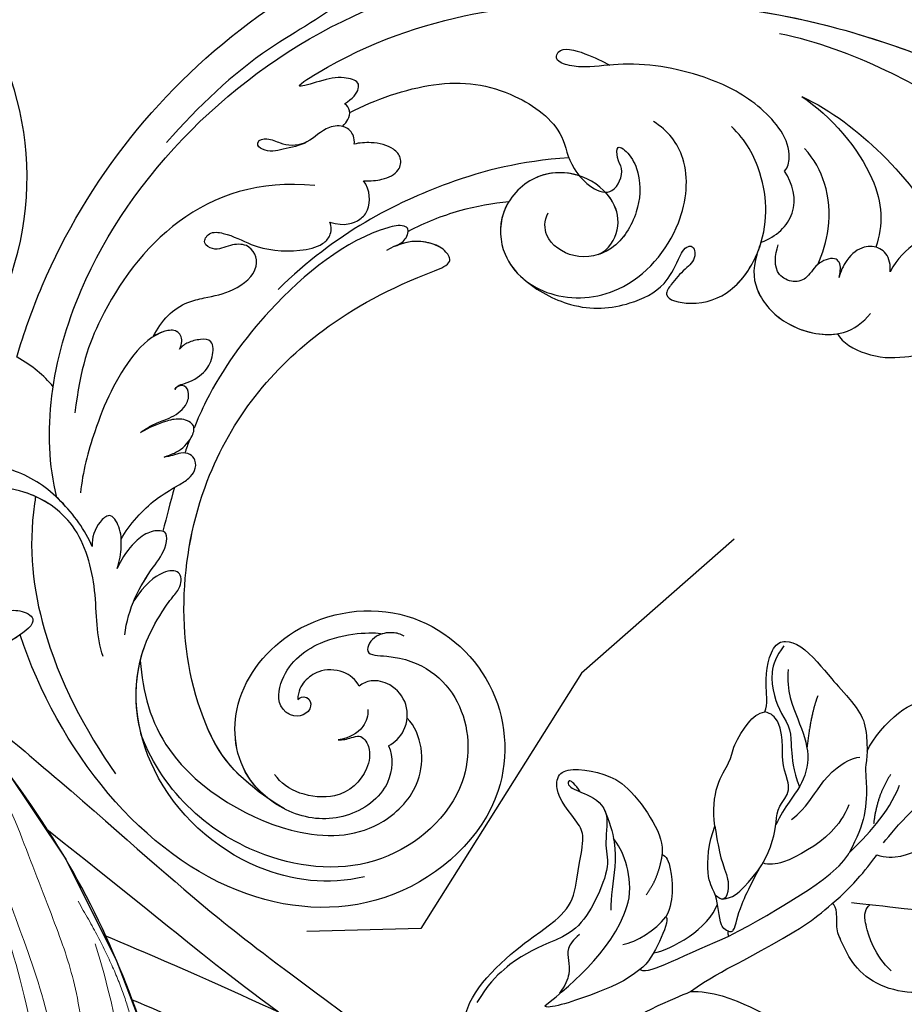
# Model space of a CAD drawing. Units: millimetres. Extents: x 1478 to 6518, y 3045 to 4233.
# Drawn here: x 4104 to 4200, y 3788 to 3895 of the extents above; entities that cross this region are included whole.
import ezdxf
from ezdxf.xclip import XClip

# ---------------------------------------------------------------- set-up
doc = ezdxf.new("R2010")
doc.units = ezdxf.units.MM
doc.header["$XCLIPFRAME"] = 2
doc.layers.add('H-08.木作(細線)', color=8, linetype='Continuous')

# ---------------------------------------------------------------- blocks, each defined once
blk = doc.blocks.new('SE-21078')
at = {"layer": 'H-08.木作(細線)'}
blk.add_arc((-72.73, 30.2), 33.52, 40.0455, 235.0354, dxfattribs=at)
blk = doc.blocks.new('SE-21042L-1.5-d')
at = {"layer": 'H-08.木作(細線)'}
for points, knots in [([(11894.22, 1957.56), (11895.2, 1955.16), (11895.12, 1949.88), (11889.88, 1943.86), (11879.51, 1938.56), (11873.43, 1932.8), (11869.81, 1928.79)], [0, 0, 0, 0, 0.01006218, 0.02326284, 0.03970599, 0.0631021, 0.0631021, 0.0631021, 0.0631021]), ([(11853.29, 1905.46), (11854.07, 1908.11), (11859.39, 1922.6), (11871.19, 1937.34), (11886.3, 1946.68), (11887.98, 1952.46), (11885.13, 1956.03), (11881.69, 1955.38), (11880.72, 1953.91)], [0.2795916, 0.2795916, 0.2795916, 0.2795916, 0.2927878, 0.3531845, 0.3676417, 0.3734653, 0.3786764, 0.3852553, 0.3852553, 0.3852553, 0.3852553]), ([(11853.29, 1905.46), (11854.07, 1908.11), (11859.39, 1922.6), (11871.19, 1937.34), (11886.3, 1946.68), (11887.98, 1952.46), (11885.13, 1956.03), (11881.69, 1955.38), (11880.72, 1953.91)], [0.2795916, 0.2795916, 0.2795916, 0.2795916, 0.2927878, 0.3531845, 0.3676417, 0.3734653, 0.3786764, 0.3852553, 0.3852553, 0.3852553, 0.3852553]), ([(11853.29, 1905.46), (11854.07, 1908.11), (11859.39, 1922.6), (11871.19, 1937.34), (11886.3, 1946.68), (11887.65, 1951.33), (11887.29, 1952.62), (11887.28, 1952.67)], [0.27959161, 0.27959161, 0.27959161, 0.27959161, 0.29278777, 0.3531845, 0.3676417, 0.37346534, 0.37369044, 0.37369044, 0.37369044, 0.37369044]), ([(11857.53, 1890.08), (11855.86, 1897.09), (11859.09, 1918.68), (11884.84, 1943.97), (11911.85, 1948.63), (11924.63, 1948.84), (11926.74, 1947.94), (11927.03, 1947.17), (11926.66, 1946.52), (11926.34, 1946.42)], [0, 0, 0, 0, 0.0384109, 0.1027013, 0.1456505, 0.1599473, 0.1630863, 0.1642761, 0.1651786, 0.1651786, 0.1651786, 0.1651786]), ([(11857.53, 1890.08), (11855.86, 1897.09), (11859.09, 1918.68), (11884.84, 1943.97), (11911.85, 1948.63), (11924.63, 1948.84), (11926.74, 1947.94), (11927.03, 1947.17), (11926.66, 1946.52), (11926.34, 1946.42)], [0, 0, 0, 0, 0.0384109, 0.1027013, 0.1456505, 0.1599473, 0.1630863, 0.1642761, 0.1651786, 0.1651786, 0.1651786, 0.1651786]), ([(11889.29, 1932.88), (11890.22, 1933.41), (11890.88, 1934.23), (11890.88, 1935.4), (11888.86, 1935.92), (11887.11, 1935.53), (11883.27, 1934.36), (11896.59, 1942.82), (11926.19, 1945.35), (11946.18, 1940.75), (11965.98, 1931.81), (11975.89, 1925.52), (11984.04, 1925.93), (11987.83, 1928.37), (11991.38, 1928.66), (11994.14, 1926.86), (11992.48, 1924.23), (11990.92, 1923.47)], [0, 0, 0, 0, 0.0034235, 0.0048291, 0.0077953, 0.0123532, 0.0157328, 0.0203758, 0.0661403, 0.1301782, 0.1505479, 0.1683352, 0.1809263, 0.1863096, 0.1931276, 0.1966787, 0.2026934, 0.2026934, 0.2026934, 0.2026934]), ([(11889.29, 1932.88), (11890.22, 1933.41), (11890.88, 1934.23), (11890.88, 1935.4), (11888.86, 1935.92), (11887.11, 1935.53), (11883.27, 1934.36), (11896.59, 1942.82), (11926.19, 1945.35), (11946.18, 1940.75), (11965.98, 1931.81), (11975.89, 1925.52), (11984.04, 1925.93), (11987.83, 1928.37), (11991.38, 1928.66), (11994.14, 1926.86), (11992.48, 1924.23), (11990.92, 1923.47)], [0, 0, 0, 0, 0.0034235, 0.0048291, 0.0077953, 0.0123532, 0.0157328, 0.0203758, 0.0661403, 0.1301782, 0.1505479, 0.1683352, 0.1809263, 0.1863096, 0.1931276, 0.1966787, 0.2026934, 0.2026934, 0.2026934, 0.2026934]), ([(11930.08, 1943.25), (11938.79, 1942.29), (11949.6, 1939.2), (11965.98, 1931.81), (11975.89, 1925.52), (11984.04, 1925.93), (11987.83, 1928.37), (11991.38, 1928.66), (11994.14, 1926.86), (11992.48, 1924.23), (11990.92, 1923.47)], [0.0838084, 0.0838084, 0.0838084, 0.0838084, 0.1301782, 0.1505479, 0.1683352, 0.1809263, 0.1863096, 0.1931276, 0.1966787, 0.2026934, 0.2026934, 0.2026934, 0.2026934]), ([(11936.89, 1940.2), (11940.94, 1939.32), (11947.92, 1936.66), (11959.35, 1930.07), (11965.41, 1921.61), (11973.47, 1919.3), (11975.63, 1920.25), (11975.96, 1920.7)], [0, 0, 0, 0, 0.01955622, 0.03564306, 0.06170847, 0.06840755, 0.07169022, 0.07169022, 0.07169022, 0.07169022]), ([(11936.89, 1940.2), (11940.94, 1939.32), (11947.92, 1936.66), (11959.35, 1930.07), (11965.41, 1921.61), (11973.47, 1919.3), (11975.63, 1920.25), (11975.96, 1920.7)], [0, 0, 0, 0, 0.01955622, 0.03564306, 0.06170847, 0.06840755, 0.07169022, 0.07169022, 0.07169022, 0.07169022]), ([(11937.34, 1925.13), (11937.7, 1925.56), (11938.35, 1928.15), (11934.8, 1932.57), (11928.6, 1935.91), (11921.23, 1937.35), (11916.35, 1936.62), (11913.82, 1936.78), (11912.28, 1937.45), (11912.9, 1939.04), (11915.8, 1938.19), (11917.56, 1937.28), (11918.32, 1936.87)], [0, 0, 0, 0, 0.00243848, 0.01227648, 0.02263225, 0.03745397, 0.04441318, 0.04766587, 0.05034536, 0.05164675, 0.05656097, 0.06144246, 0.06144246, 0.06144246, 0.06144246]), ([(11937.34, 1925.13), (11937.7, 1925.56), (11938.35, 1928.15), (11934.8, 1932.57), (11928.6, 1935.91), (11921.23, 1937.35), (11916.35, 1936.62), (11913.82, 1936.78), (11912.28, 1937.45), (11912.9, 1939.04), (11915.8, 1938.19), (11917.56, 1937.28), (11918.32, 1936.87)], [0, 0, 0, 0, 0.00243848, 0.01227648, 0.02263225, 0.03745397, 0.04441318, 0.04766587, 0.05034536, 0.05164675, 0.05656097, 0.06144246, 0.06144246, 0.06144246, 0.06144246]), ([(11889.87, 1931.9), (11892.62, 1933.31), (11899.57, 1935.68), (11907.2, 1934.6), (11913.27, 1930.16), (11913.74, 1925.33), (11918.31, 1921.51), (11919.89, 1925.3), (11919.03, 1926.52), (11918.94, 1928.42), (11920.69, 1926.9), (11921.71, 1924.19), (11921.39, 1920.53), (11918.84, 1916.47), (11914.44, 1915.4), (11910.98, 1917.76), (11911.02, 1919.88), (11911.48, 1920.79)], [0, 0, 0, 0, 0.01406613, 0.02884642, 0.03979089, 0.04590122, 0.05359002, 0.05802986, 0.06013798, 0.06192081, 0.0641697, 0.06706938, 0.07372083, 0.0813247, 0.08805771, 0.09373247, 0.09736894, 0.09736894, 0.09736894, 0.09736894]), ([(11889.87, 1931.9), (11892.62, 1933.31), (11899.57, 1935.68), (11907.2, 1934.6), (11913.27, 1930.16), (11913.74, 1925.33), (11918.31, 1921.51), (11919.89, 1925.3), (11919.03, 1926.52), (11918.94, 1928.42), (11920.69, 1926.9), (11921.71, 1924.19), (11921.39, 1920.53), (11919.35, 1917.28), (11917.4, 1916.32), (11916.89, 1916.16)], [0, 0, 0, 0, 0.01406613, 0.02884642, 0.03979089, 0.04590122, 0.05359002, 0.05802986, 0.06013798, 0.06192081, 0.0641697, 0.06706938, 0.07372083, 0.0813247, 0.08389097, 0.08389097, 0.08389097, 0.08389097]), ([(11889.08, 1930.4), (11889.35, 1930.66), (11889.71, 1931.15), (11890.02, 1932.06), (11889.6, 1932.73), (11889.29, 1932.88)], [0.036524562, 0.036524562, 0.036524562, 0.036524562, 0.03799526, 0.039615461, 0.04111542, 0.04111542, 0.04111542, 0.04111542]), ([(11889.08, 1930.4), (11889.35, 1930.66), (11889.71, 1931.15), (11890.02, 1932.06), (11889.6, 1932.73), (11889.29, 1932.88)], [0.036524562, 0.036524562, 0.036524562, 0.036524562, 0.03799526, 0.039615461, 0.04111542, 0.04111542, 0.04111542, 0.04111542]), ([(11939.27, 1933.27), (11942.47, 1931.16), (11947.97, 1924.42), (11948.08, 1919.16), (11947.24, 1916.73)], [0, 0, 0, 0, 0.01701328, 0.0312757, 0.0312757, 0.0312757, 0.0312757]), ([(11939.27, 1933.27), (11942.49, 1931.76), (11948.96, 1926.59), (11953.11, 1920.95), (11954.66, 1917.7)], [0, 0, 0, 0, 0.01573359, 0.03442749, 0.03442749, 0.03442749, 0.03442749]), ([(11890.34, 1928.45), (11890.37, 1928.77), (11890.29, 1929.56), (11889.34, 1930.57), (11887.15, 1930.42), (11885.28, 1928.44), (11882.68, 1928.01), (11880.76, 1927.54), (11879.72, 1928.34), (11879.92, 1929.07), (11881.1, 1929.22), (11882.47, 1928.42), (11883.96, 1928.27), (11885.06, 1928.68)], [0, 0, 0, 0, 0.0014112, 0.00372955, 0.00641916, 0.01087456, 0.01523331, 0.01897172, 0.02039688, 0.02043569, 0.02211974, 0.02464169, 0.02889128, 0.02889128, 0.02889128, 0.02889128]), ([(11890.34, 1928.45), (11890.37, 1928.77), (11890.29, 1929.56), (11889.34, 1930.57), (11887.15, 1930.42), (11885.28, 1928.44), (11882.68, 1928.01), (11880.76, 1927.54), (11879.72, 1928.34), (11879.92, 1929.07), (11881.1, 1929.22), (11882.47, 1928.42), (11883.96, 1928.27), (11885.06, 1928.68)], [0, 0, 0, 0, 0.0014112, 0.00372955, 0.00641916, 0.01087456, 0.01523331, 0.01897172, 0.02039688, 0.02043569, 0.02211974, 0.02464169, 0.02889128, 0.02889128, 0.02889128, 0.02889128]), ([(11916.89, 1916.16), (11918.08, 1916.7), (11919.43, 1918.94), (11918.76, 1922.38), (11915.14, 1925.33), (11909.83, 1925.31), (11905.96, 1921.16), (11906.29, 1915.25), (11911.47, 1911.01), (11920.23, 1911.56), (11926.36, 1918.79), (11927.05, 1926.46), (11924.62, 1929.71), (11923.04, 1930.66)], [0, 0, 0, 0, 0.00503896, 0.01029087, 0.01726821, 0.02548429, 0.03360405, 0.04077196, 0.05141204, 0.06271515, 0.07721315, 0.08870713, 0.09781375, 0.09781375, 0.09781375, 0.09781375]), ([(11908.73, 1913.56), (11910.12, 1912.29), (11914.51, 1909.93), (11919.77, 1910.36), (11924, 1912.32), (11925.41, 1915.01), (11926.25, 1916.87), (11927.33, 1917.12), (11927.75, 1915.64), (11926.17, 1914.38), (11925.01, 1913.11), (11923.75, 1911.28), (11927.64, 1910.32), (11931.88, 1911.97), (11935.53, 1917.58), (11935.45, 1924.19), (11933.14, 1928.54), (11931.57, 1930.06)], [0, 0, 0, 0, 0.00782337, 0.0180267, 0.02511687, 0.02973991, 0.0322765, 0.03246231, 0.03459125, 0.03730093, 0.04089823, 0.04312533, 0.04766613, 0.05424389, 0.0621815, 0.07672893, 0.08643562, 0.08643562, 0.08643562, 0.08643562]), ([(11891.33, 1924.45), (11892.11, 1924.39), (11893.56, 1924.54), (11895.22, 1925.25), (11895.55, 1926.9), (11894.49, 1928.21), (11892.34, 1928.7), (11890.9, 1928.59), (11890.34, 1928.45)], [0, 0, 0, 0, 0.00273851, 0.00639322, 0.00882482, 0.01094103, 0.0147086, 0.01755974, 0.01755974, 0.01755974, 0.01755974]), ([(11891.33, 1924.45), (11892.11, 1924.39), (11893.56, 1924.54), (11895.22, 1925.25), (11895.55, 1926.9), (11894.49, 1928.21), (11892.34, 1928.7), (11890.9, 1928.59), (11890.34, 1928.45)], [0, 0, 0, 0, 0.00273851, 0.00639322, 0.00882482, 0.01094103, 0.0147086, 0.01755974, 0.01755974, 0.01755974, 0.01755974]), ([(11940.88, 1914.89), (11941.43, 1916.06), (11942.41, 1919.35), (11942.05, 1923.6), (11940.58, 1926.42), (11939.54, 1927.58)], [0, 0, 0, 0, 0.00607612, 0.01428365, 0.02138773, 0.02138773, 0.02138773, 0.02138773]), ([(11913.77, 1926.79), (11908.38, 1926.41), (11899.44, 1924.31), (11888.27, 1918.79), (11881.88, 1912.62)], [0, 0, 0, 0, 0.02472373, 0.05939716, 0.05939716, 0.05939716, 0.05939716]), ([(11885.99, 1923.96), (11873.82, 1925.33), (11863.76, 1914.37), (11860.21, 1904.22), (11859.57, 1899.3)], [0, 0, 0, 0, 0.05037487, 0.06797574, 0.06797574, 0.06797574, 0.06797574]), ([(11914.91, 1924.79), (11913.34, 1925.32), (11909.75, 1925.23), (11905.96, 1921.16), (11906.22, 1916.44), (11907.85, 1914.3), (11908.73, 1913.56)], [0.01773696, 0.01773696, 0.01773696, 0.01773696, 0.02548429, 0.03360405, 0.04077196, 0.04619778, 0.04619778, 0.04619778, 0.04619778]), ([(11934.72, 1917.4), (11936.38, 1917.94), (11939.03, 1920.49), (11938.23, 1923.76), (11937.34, 1925.13)], [0, 0, 0, 0, 0.00687115, 0.01450586, 0.01450586, 0.01450586, 0.01450586]), ([(11934.72, 1917.4), (11936.38, 1917.94), (11939.03, 1920.49), (11938.23, 1923.76), (11937.34, 1925.13)], [0, 0, 0, 0, 0.00687115, 0.01450586, 0.01450586, 0.01450586, 0.01450586]), ([(11887.6, 1919.94), (11889.24, 1919.43), (11890.78, 1919.99), (11892.11, 1921.42), (11892.05, 1923.41), (11891.33, 1924.45)], [0, 0, 0, 0, 0.00493028, 0.00786935, 0.01344145, 0.01344145, 0.01344145, 0.01344145]), ([(11887.6, 1919.94), (11889.24, 1919.43), (11890.78, 1919.99), (11892.11, 1921.42), (11892.05, 1923.41), (11891.33, 1924.45)], [0, 0, 0, 0, 0.00493028, 0.00786935, 0.01344145, 0.01344145, 0.01344145, 0.01344145]), ([(11916.89, 1916.16), (11918.08, 1916.7), (11919.43, 1918.94), (11918.95, 1921.42), (11918.04, 1922.65), (11917.73, 1922.98)], [0, 0, 0, 0, 0.00503896, 0.01029087, 0.01245066, 0.01245066, 0.01245066, 0.01245066]), ([(11907.17, 1922.02), (11905.48, 1921.86), (11901.6, 1921.21), (11897.97, 1919.81), (11896.15, 1918.85)], [0, 0, 0, 0, 0.00895554, 0.01850221, 0.01850221, 0.01850221, 0.01850221]), ([(11907.17, 1922.02), (11905.48, 1921.86), (11901.6, 1921.21), (11897.97, 1919.81), (11896.15, 1918.85)], [0, 0, 0, 0, 0.00895554, 0.01850221, 0.01850221, 0.01850221, 0.01850221]), ([(11907.17, 1922.02), (11905.48, 1921.86), (11901.6, 1921.21), (11897.97, 1919.81), (11896.15, 1918.85)], [0, 0, 0, 0, 0.00895554, 0.01850221, 0.01850221, 0.01850221, 0.01850221]), ([(11907.17, 1922.02), (11906.92, 1921.62), (11906.04, 1919.79), (11906.22, 1916.44), (11907.85, 1914.3), (11908.73, 1913.56)], [0.03146726, 0.03146726, 0.03146726, 0.03146726, 0.03360405, 0.04077196, 0.04619778, 0.04619778, 0.04619778, 0.04619778]), ([(11868.2, 1907.58), (11869.13, 1909.33), (11870.71, 1911.07), (11874.31, 1911.89), (11876.98, 1912.32), (11880.23, 1914.85), (11879.01, 1917.71), (11876.55, 1917.6), (11875.13, 1916.79), (11873.57, 1917.76), (11874.43, 1919.08), (11876.65, 1918.77), (11879.56, 1917.07), (11883.31, 1916.59), (11886.56, 1917.26), (11887.73, 1918.43), (11887.82, 1919.45), (11887.6, 1919.94)], [0, 0, 0, 0, 0.00870761, 0.01155069, 0.01671589, 0.02209015, 0.02648784, 0.02919205, 0.03231162, 0.03398217, 0.03578904, 0.03807917, 0.04316195, 0.05161819, 0.0556778, 0.05768768, 0.0600202, 0.0600202, 0.0600202, 0.0600202]), ([(11868.2, 1907.58), (11869.13, 1909.33), (11870.71, 1911.07), (11874.31, 1911.89), (11876.98, 1912.32), (11880.23, 1914.85), (11879.01, 1917.71), (11876.55, 1917.6), (11875.13, 1916.79), (11873.57, 1917.76), (11874.43, 1919.08), (11876.65, 1918.77), (11879.56, 1917.07), (11883.31, 1916.59), (11886.56, 1917.26), (11887.73, 1918.43), (11887.82, 1919.45), (11887.6, 1919.94)], [0, 0, 0, 0, 0.00870761, 0.01155069, 0.01671589, 0.02209015, 0.02648784, 0.02919205, 0.03231162, 0.03398217, 0.03578904, 0.03807917, 0.04316195, 0.05161819, 0.0556778, 0.05768768, 0.0600202, 0.0600202, 0.0600202, 0.0600202]), ([(11894.68, 1917.25), (11895.29, 1917.49), (11896.11, 1918.16), (11896.27, 1919.23), (11895.25, 1919.62), (11889.94, 1918.43), (11881.47, 1911.8), (11875.06, 1903.09), (11872.99, 1898.53), (11872.58, 1897.52)], [0, 0, 0, 0, 0.00185744, 0.00397693, 0.00450432, 0.00784058, 0.0331077, 0.05166246, 0.05681904, 0.05681904, 0.05681904, 0.05681904]), ([(11894.68, 1917.25), (11895.29, 1917.49), (11896.11, 1918.16), (11896.27, 1919.23), (11895.25, 1919.62), (11889.94, 1918.43), (11881.47, 1911.8), (11875.06, 1903.09), (11872.99, 1898.53), (11872.58, 1897.52)], [0, 0, 0, 0, 0.00185744, 0.00397693, 0.00450432, 0.00784058, 0.0331077, 0.05166246, 0.05681904, 0.05681904, 0.05681904, 0.05681904]), ([(11894.68, 1917.25), (11895.29, 1917.49), (11895.9, 1917.99), (11896.14, 1918.64), (11896.15, 1918.85)], [0, 0, 0, 0, 0.001857442, 0.002967869, 0.002967869, 0.002967869, 0.002967869]), ([(11882.13, 1855.83), (11876.6, 1859.25), (11869.96, 1870.12), (11871.39, 1892.22), (11883.86, 1907.26), (11894.54, 1912.93), (11901.04, 1915.31), (11900.21, 1916.88), (11898.28, 1917.79), (11896.05, 1918.05), (11893.76, 1916.81)], [0, 0, 0, 0, 0.0142805, 0.0554038, 0.0903989, 0.1114179, 0.1144758, 0.1167821, 0.1202042, 0.1273783, 0.1273783, 0.1273783, 0.1273783]), ([(11882.13, 1855.83), (11876.6, 1859.25), (11869.96, 1870.12), (11871.39, 1892.22), (11883.86, 1907.26), (11894.54, 1912.93), (11901.04, 1915.31), (11900.21, 1916.88), (11898.28, 1917.79), (11896.05, 1918.05), (11893.76, 1916.81)], [0, 0, 0, 0, 0.0142805, 0.0554038, 0.0903989, 0.1114179, 0.1144758, 0.1167821, 0.1202042, 0.1273783, 0.1273783, 0.1273783, 0.1273783]), ([(11880.29, 1857.04), (11876.2, 1859.93), (11869.99, 1870.54), (11871.39, 1892.22), (11883.86, 1907.26), (11894.54, 1912.93), (11901.04, 1915.31), (11900.21, 1916.88), (11898.45, 1917.71), (11896.51, 1917.99), (11894.76, 1917.28)], [0.0017238, 0.0017238, 0.0017238, 0.0017238, 0.0142805, 0.0554038, 0.0903989, 0.1114179, 0.1144758, 0.1167821, 0.1202042, 0.1262815, 0.1262815, 0.1262815, 0.1262815]), ([(11955.19, 1914.53), (11955.46, 1914.73), (11955.96, 1915.49), (11956.51, 1917.18), (11953.34, 1918.35), (11950.4, 1916.98), (11948.77, 1914.03)], [0, 0, 0, 0, 0.00168939, 0.00443801, 0.0084411, 0.02153257, 0.02153257, 0.02153257, 0.02153257]), ([(11955.19, 1914.53), (11955.46, 1914.73), (11955.96, 1915.49), (11956.51, 1917.18), (11953.34, 1918.35), (11950.4, 1916.98), (11948.77, 1914.03)], [0, 0, 0, 0, 0.00168939, 0.00443801, 0.0084411, 0.02153257, 0.02153257, 0.02153257, 0.02153257]), ([(11908.73, 1913.56), (11910.12, 1912.29), (11914.51, 1909.93), (11919.77, 1910.36), (11924, 1912.32), (11925.41, 1915.01), (11926.25, 1916.87), (11927.33, 1917.12), (11927.75, 1915.64), (11926.17, 1914.38), (11925.01, 1913.11), (11923.75, 1911.28), (11927.64, 1910.32), (11931.88, 1911.97), (11933.93, 1915.12), (11934.61, 1917.04), (11934.72, 1917.4)], [0, 0, 0, 0, 0.00782337, 0.0180267, 0.02511687, 0.02973991, 0.0322765, 0.03246231, 0.03459125, 0.03730093, 0.04089823, 0.04312533, 0.04766613, 0.05424389, 0.0621815, 0.06396625, 0.06396625, 0.06396625, 0.06396625]), ([(11908.73, 1913.56), (11910.12, 1912.29), (11914.51, 1909.93), (11919.77, 1910.36), (11924, 1912.32), (11925.41, 1915.01), (11926.25, 1916.87), (11927.33, 1917.12), (11927.75, 1915.64), (11926.17, 1914.38), (11925.01, 1913.11), (11923.75, 1911.28), (11927.64, 1910.32), (11931.8, 1911.94), (11933.61, 1914.64), (11934.25, 1916.13)], [0, 0, 0, 0, 0.00782337, 0.0180267, 0.02511687, 0.02973991, 0.0322765, 0.03246231, 0.03459125, 0.03730093, 0.04089823, 0.04312533, 0.04766613, 0.05424389, 0.06182604, 0.06182604, 0.06182604, 0.06182604]), ([(11943.2, 1913.45), (11943.22, 1913.68), (11943.46, 1914.44), (11943.12, 1915.89), (11940.67, 1915.12), (11939.93, 1913.45), (11938.27, 1912.8), (11935.95, 1913.95), (11936.21, 1915.98), (11936.58, 1917.08)], [0, 0, 0, 0, 0.00123992, 0.00358785, 0.0062609, 0.00963928, 0.01243597, 0.01506906, 0.01991643, 0.01991643, 0.01991643, 0.01991643]), ([(11943.2, 1913.45), (11943.22, 1913.68), (11943.46, 1914.44), (11943.12, 1915.89), (11940.67, 1915.12), (11939.93, 1913.45), (11938.27, 1912.8), (11935.95, 1913.95), (11936.21, 1915.98), (11936.58, 1917.08)], [0, 0, 0, 0, 0.00123992, 0.00358785, 0.0062609, 0.00963928, 0.01243597, 0.01506906, 0.01991643, 0.01991643, 0.01991643, 0.01991643]), ([(11948.77, 1914.03), (11948.82, 1914.36), (11948.76, 1915.58), (11947.82, 1916.76), (11945.83, 1916.97), (11944.14, 1915.73), (11943.3, 1914.02), (11943.2, 1913.45)], [0, 0, 0, 0, 0.00157828, 0.00491093, 0.00808722, 0.01173167, 0.01446241, 0.01446241, 0.01446241, 0.01446241]), ([(11948.77, 1914.03), (11948.82, 1914.36), (11948.76, 1915.58), (11947.82, 1916.76), (11945.83, 1916.97), (11944.14, 1915.73), (11943.3, 1914.02), (11943.2, 1913.45)], [0, 0, 0, 0, 0.00157828, 0.00491093, 0.00808722, 0.01173167, 0.01446241, 0.01446241, 0.01446241, 0.01446241]), ([(11934.25, 1916.13), (11933.67, 1914.31), (11934.06, 1911.52), (11937.67, 1907.72), (11943.35, 1906.66), (11945.79, 1908.51), (11946.59, 1909.5)], [0, 0, 0, 0, 0.00639707, 0.01347953, 0.02282421, 0.02901038, 0.02901038, 0.02901038, 0.02901038]), ([(11934.25, 1916.13), (11933.67, 1914.31), (11934.06, 1911.52), (11937.67, 1907.72), (11943.35, 1906.66), (11945.79, 1908.51), (11946.59, 1909.5)], [0, 0, 0, 0, 0.00639707, 0.01347953, 0.02282421, 0.02901038, 0.02901038, 0.02901038, 0.02901038]), ([(11934.25, 1916.13), (11933.67, 1914.31), (11934.06, 1911.52), (11937.49, 1907.9), (11941.25, 1907.06), (11942.96, 1907.31)], [0, 0, 0, 0, 0.00639707, 0.01347953, 0.0217345, 0.0217345, 0.0217345, 0.0217345]), ([(11942.96, 1907.31), (11943.48, 1906.33), (11946.31, 1904.69), (11951.1, 1904.47), (11955.98, 1906.02), (11957.19, 1909.41), (11955.52, 1909.65), (11954.69, 1908.72), (11953.3, 1909.45), (11954.62, 1910.67), (11956.64, 1910.22), (11958.57, 1911.85), (11958.68, 1914.05), (11957.01, 1914.95), (11955.87, 1914.8), (11955.19, 1914.53)], [0, 0, 0, 0, 0.00570594, 0.01244027, 0.02342177, 0.02665096, 0.02772368, 0.03031972, 0.03155279, 0.03330194, 0.03608991, 0.03962739, 0.04332183, 0.04508745, 0.04855647, 0.04855647, 0.04855647, 0.04855647]), ([(11942.96, 1907.31), (11943.48, 1906.33), (11946.31, 1904.69), (11951.1, 1904.47), (11955.98, 1906.02), (11957.19, 1909.41), (11955.52, 1909.65), (11954.69, 1908.72), (11953.3, 1909.45), (11954.62, 1910.67), (11956.64, 1910.22), (11958.57, 1911.85), (11958.68, 1914.05), (11957.01, 1914.95), (11955.87, 1914.8), (11955.19, 1914.53)], [0, 0, 0, 0, 0.00570594, 0.01244027, 0.02342177, 0.02665096, 0.02772368, 0.03031972, 0.03155279, 0.03330194, 0.03608991, 0.03962739, 0.04332183, 0.04508745, 0.04855647, 0.04855647, 0.04855647, 0.04855647]), ([(11942.96, 1907.31), (11943.48, 1906.33), (11946.31, 1904.69), (11951.1, 1904.47), (11955.83, 1905.97), (11957, 1908.89), (11956.81, 1909.23)], [0, 0, 0, 0, 0.00570594, 0.01244027, 0.02342177, 0.02600493, 0.02600493, 0.02600493, 0.02600493]), ([(11871.07, 1906.19), (11871.36, 1906.81), (11871.39, 1907.55), (11870.62, 1908.35), (11868.48, 1908.11), (11864.7, 1904.57), (11861.8, 1898.05), (11860.37, 1892.86), (11860.12, 1890.57)], [0, 0, 0, 0, 0.00220633, 0.00327023, 0.0055692, 0.01258105, 0.02741926, 0.03828994, 0.03828994, 0.03828994, 0.03828994]), ([(11871.07, 1906.19), (11871.36, 1906.81), (11871.39, 1907.55), (11870.62, 1908.35), (11869.44, 1908.22), (11868.6, 1907.83), (11868.2, 1907.58)], [0, 0, 0, 0, 0.002206327, 0.003270234, 0.005569199, 0.00790948, 0.00790948, 0.00790948, 0.00790948]), ([(11870.53, 1901.78), (11870.6, 1901.94), (11870.88, 1902.25), (11872.12, 1902.53), (11873.69, 1903.39), (11874.76, 1905.09), (11874.8, 1907.22), (11873.31, 1907.29), (11872.01, 1906.97), (11871.35, 1906.51), (11871.07, 1906.19)], [0, 0, 0, 0, 0.00080036, 0.00202202, 0.00576728, 0.00874146, 0.01127763, 0.01340247, 0.01569005, 0.01764149, 0.01764149, 0.01764149, 0.01764149]), ([(11870.53, 1901.78), (11870.6, 1901.94), (11870.88, 1902.25), (11872.12, 1902.53), (11873.69, 1903.39), (11874.76, 1905.09), (11874.8, 1907.22), (11873.31, 1907.29), (11872.01, 1906.97), (11871.35, 1906.51), (11871.07, 1906.19)], [0, 0, 0, 0, 0.00080036, 0.00202202, 0.00576728, 0.00874146, 0.01127763, 0.01340247, 0.01569005, 0.01764149, 0.01764149, 0.01764149, 0.01764149]), ([(11866.74, 1897.11), (11867.21, 1897.47), (11868.4, 1898.15), (11870.02, 1898.65), (11871.65, 1899.62), (11872.16, 1901.14), (11871.77, 1902.24), (11870.94, 1902.22), (11870.62, 1901.92), (11870.53, 1901.78)], [0, 0, 0, 0, 0.00274202, 0.00546734, 0.00912862, 0.01121234, 0.01269888, 0.01368454, 0.01452156, 0.01452156, 0.01452156, 0.01452156]), ([(11866.74, 1897.11), (11867.21, 1897.47), (11868.4, 1898.15), (11870.02, 1898.65), (11871.65, 1899.62), (11872.16, 1901.14), (11871.77, 1902.24), (11870.94, 1902.22), (11870.62, 1901.92), (11870.53, 1901.78)], [0, 0, 0, 0, 0.00274202, 0.00546734, 0.00912862, 0.01121234, 0.01269888, 0.01368454, 0.01452156, 0.01452156, 0.01452156, 0.01452156]), ([(11862.47, 1872.64), (11861.67, 1874.87), (11862.01, 1879.62), (11860.06, 1887.26), (11853.87, 1891.51), (11845.98, 1891.49), (11840.77, 1886.33), (11840.47, 1879.74), (11844.67, 1875.95), (11848.89, 1875.46), (11850.74, 1876.57), (11851.81, 1877.78), (11853.49, 1877.86), (11855.65, 1876.72), (11851.14, 1873.22), (11844.87, 1872.87), (11835.26, 1878.49), (11834.01, 1889.86), (11839.67, 1897.2), (11844.97, 1898.9), (11847.34, 1898.74)], [0, 0, 0, 0, 0.0118057, 0.0231314, 0.0331334, 0.0449094, 0.0556518, 0.0645292, 0.0739036, 0.0798951, 0.0831924, 0.0848158, 0.0874776, 0.0904405, 0.0950288, 0.1076891, 0.1236823, 0.1408192, 0.1539086, 0.1656329, 0.1656329, 0.1656329, 0.1656329]), ([(11869.29, 1894.39), (11869.72, 1894.57), (11870.95, 1894.92), (11872.3, 1896.29), (11872.83, 1897.91), (11871.31, 1898.71), (11869.02, 1898.28), (11867.65, 1897.59), (11866.74, 1897.11)], [0, 0, 0, 0, 0.00203821, 0.00552115, 0.00790982, 0.01043876, 0.01291706, 0.01776121, 0.01776121, 0.01776121, 0.01776121]), ([(11869.29, 1894.39), (11869.72, 1894.57), (11870.95, 1894.92), (11872.3, 1896.29), (11872.83, 1897.91), (11871.31, 1898.71), (11869.02, 1898.28), (11867.65, 1897.59), (11866.74, 1897.11)], [0, 0, 0, 0, 0.00203821, 0.00552115, 0.00790982, 0.01043876, 0.01291706, 0.01776121, 0.01776121, 0.01776121, 0.01776121]), ([(11856.59, 1889.43), (11855.78, 1889.96), (11852.52, 1891.51), (11845.98, 1891.49), (11840.77, 1886.33), (11840.47, 1879.74), (11844.67, 1875.95), (11848.89, 1875.46), (11850.74, 1876.57), (11851.81, 1877.78), (11853.49, 1877.86), (11855.65, 1876.72), (11851.14, 1873.22), (11844.87, 1872.87), (11835.26, 1878.49), (11834.05, 1889.5), (11837.7, 1894.62), (11839.63, 1896.15)], [0.0287011, 0.0287011, 0.0287011, 0.0287011, 0.0331334, 0.0449094, 0.0556518, 0.0645292, 0.0739036, 0.0798951, 0.0831924, 0.0848158, 0.0874776, 0.0904405, 0.0950288, 0.1076891, 0.1236823, 0.1408192, 0.1524274, 0.1524274, 0.1524274, 0.1524274]), ([(11853.4, 1875.08), (11853.27, 1874.99), (11850.4, 1873.18), (11844.87, 1872.87), (11835.26, 1878.49), (11834.05, 1889.5), (11837.7, 1894.62), (11839.63, 1896.15)], [0.09437133, 0.09437133, 0.09437133, 0.09437133, 0.09502878, 0.10768913, 0.1236823, 0.14081918, 0.15242739, 0.15242739, 0.15242739, 0.15242739]), ([(11864.53, 1885.47), (11865.41, 1887.07), (11867.91, 1889.7), (11870.24, 1890.96), (11871.93, 1891.96), (11872.71, 1892.89), (11872.83, 1893.98), (11872.1, 1894.83), (11870.88, 1894.89), (11869.92, 1894.43), (11869.29, 1894.39)], [0, 0, 0, 0, 0.00862783, 0.01389817, 0.01606726, 0.01771439, 0.0196017, 0.02098783, 0.02271618, 0.02557311, 0.02557311, 0.02557311, 0.02557311]), ([(11864.53, 1885.47), (11865.41, 1887.07), (11867.91, 1889.7), (11870.24, 1890.96), (11871.93, 1891.96), (11872.71, 1892.89), (11872.83, 1893.98), (11872.1, 1894.83), (11870.88, 1894.89), (11869.92, 1894.43), (11869.29, 1894.39)], [0, 0, 0, 0, 0.00862783, 0.01389817, 0.01606726, 0.01771439, 0.0196017, 0.02098783, 0.02271618, 0.02557311, 0.02557311, 0.02557311, 0.02557311]), ([(11861.35, 1884.68), (11860.63, 1886.46), (11857.94, 1890.17), (11852.98, 1893.58), (11845.18, 1894.49), (11840.6, 1891.54), (11838.91, 1889.48)], [0, 0, 0, 0, 0.00905893, 0.01896091, 0.03105431, 0.04344468, 0.04344468, 0.04344468, 0.04344468]), ([(11855.21, 1890.19), (11855.17, 1889.94), (11855.13, 1889.68), (11855.09, 1889.43), (11854.33, 1884.45), (11855.59, 1873.95), (11860.38, 1864.62), (11863.71, 1859.82)], [-0.00106745, -0.00106745, -0.00106745, -0.00106745, 0, 0, 0, 0.02101212, 0.04940253, 0.04940253, 0.04940253, 0.04940253]), ([(11855.21, 1890.19), (11855.17, 1889.94), (11855.13, 1889.68), (11855.09, 1889.43), (11854.33, 1884.45), (11855.59, 1873.95), (11860.38, 1864.62), (11863.71, 1859.82)], [-0.00106745, -0.00106745, -0.00106745, -0.00106745, 0, 0, 0, 0.02101212, 0.04940253, 0.04940253, 0.04940253, 0.04940253]), ([(11861.35, 1884.68), (11860.63, 1886.46), (11859.2, 1888.43), (11857.68, 1889.93), (11857.53, 1890.08)], [0, 0, 0, 0, 0.00905893, 0.01005612, 0.01005612, 0.01005612, 0.01005612]), ([(11864.05, 1882.26), (11864.36, 1883.16), (11864.6, 1884.63), (11864.5, 1886.73), (11863.41, 1888.48), (11861.85, 1887.14), (11861.28, 1885.63), (11861.35, 1884.68)], [0, 0, 0, 0, 0.00351988, 0.0070698, 0.01014624, 0.01235621, 0.01658855, 0.01658855, 0.01658855, 0.01658855]), ([(11864.05, 1882.26), (11864.36, 1883.16), (11864.6, 1884.63), (11864.5, 1886.73), (11863.41, 1888.48), (11861.85, 1887.14), (11861.28, 1885.63), (11861.35, 1884.68)], [0, 0, 0, 0, 0.00351988, 0.0070698, 0.01014624, 0.01235621, 0.01658855, 0.01658855, 0.01658855, 0.01658855]), ([(11864.85, 1874.98), (11865, 1876.41), (11865.83, 1879.1), (11867.71, 1882.04), (11869.4, 1884.2), (11869.6, 1886.16), (11868.57, 1886.46), (11867.19, 1886.15), (11865.47, 1884.69), (11864.44, 1883.13), (11864.05, 1882.26)], [0, 0, 0, 0, 0.00662173, 0.01276854, 0.01708474, 0.01914571, 0.02074032, 0.02395787, 0.02726868, 0.03197919, 0.03197919, 0.03197919, 0.03197919]), ([(11865.86, 1878.72), (11865.91, 1878.84), (11866.49, 1880.13), (11867.71, 1882.04), (11869.4, 1884.2), (11869.6, 1886.16), (11868.57, 1886.46), (11867.19, 1886.15), (11865.47, 1884.69), (11864.44, 1883.13), (11864.05, 1882.26)], [0.00601673, 0.00601673, 0.00601673, 0.00601673, 0.00662173, 0.01276854, 0.01708474, 0.01914571, 0.02074032, 0.02395787, 0.02726868, 0.03197919, 0.03197919, 0.03197919, 0.03197919]), ([(11890.81, 1848.34), (11886.87, 1847.43), (11877.58, 1848.63), (11866.65, 1858.74), (11865.13, 1870.76), (11868.6, 1877.05), (11869.95, 1878.95), (11871.15, 1880.27), (11871.07, 1882.08), (11868.87, 1881.98), (11867.03, 1880.49), (11865.86, 1878.72)], [0, 0, 0, 0, 0.0184748, 0.04290721, 0.06420825, 0.07043714, 0.07377502, 0.0760502, 0.07900006, 0.08187233, 0.08590311, 0.08590311, 0.08590311, 0.08590311]), ([(11866.56, 1864.04), (11865.77, 1867.24), (11865.83, 1872.03), (11868.6, 1877.05), (11869.95, 1878.95), (11871.15, 1880.27), (11871.07, 1882.08), (11868.87, 1881.98), (11867.03, 1880.49), (11865.86, 1878.72)], [0.04914378, 0.04914378, 0.04914378, 0.04914378, 0.06420825, 0.07043714, 0.07377502, 0.0760502, 0.07900006, 0.08187233, 0.08590311, 0.08590311, 0.08590311, 0.08590311]), ([(11893.55, 1862.65), (11894.1, 1861.44), (11893.9, 1857.8), (11888.94, 1854.31), (11882.97, 1854.81), (11876.98, 1859.41), (11876.03, 1868.11), (11883.29, 1876.88), (11895.98, 1878.63), (11906.12, 1869.99), (11907.21, 1855.54), (11894.29, 1844.1), (11870.57, 1845.37), (11857.44, 1862.56), (11853.4, 1875.08)], [0, 0, 0, 0, 0.0068381, 0.0163101, 0.0259711, 0.0349828, 0.0489838, 0.0651303, 0.0848831, 0.1034911, 0.122109, 0.1475442, 0.1736825, 0.2317246, 0.2317246, 0.2317246, 0.2317246]), ([(11893.55, 1862.65), (11894.1, 1861.44), (11893.9, 1857.8), (11888.94, 1854.31), (11882.97, 1854.81), (11876.98, 1859.41), (11876.03, 1868.11), (11883.29, 1876.88), (11895.98, 1878.63), (11906.12, 1869.99), (11907.21, 1855.54), (11894.29, 1844.1), (11870.57, 1845.37), (11857.44, 1862.56), (11853.4, 1875.08)], [0, 0, 0, 0, 0.0068381, 0.0163101, 0.0259711, 0.0349828, 0.0489838, 0.0651303, 0.0848831, 0.1034911, 0.122109, 0.1475442, 0.1736825, 0.2317246, 0.2317246, 0.2317246, 0.2317246]), ([(11880.29, 1857.04), (11879.59, 1857.62), (11876.86, 1860.49), (11876.03, 1868.11), (11883.29, 1876.88), (11895.98, 1878.63), (11906.12, 1869.99), (11907.21, 1855.54), (11894.29, 1844.1), (11870.57, 1845.37), (11857.44, 1862.56), (11853.4, 1875.08)], [0.030812, 0.030812, 0.030812, 0.030812, 0.0349828, 0.0489838, 0.0651303, 0.0848831, 0.1034911, 0.122109, 0.1475442, 0.1736825, 0.2317246, 0.2317246, 0.2317246, 0.2317246]), ([(11895.38, 1874.62), (11894.97, 1874.86), (11894.01, 1875.12), (11892.44, 1874.86), (11891.53, 1873.94), (11891.05, 1872.54), (11896.73, 1872.51), (11902.3, 1867.91), (11902.81, 1857.08), (11892.91, 1848.51), (11877.75, 1849.81), (11868.97, 1857.56), (11866.56, 1864.04)], [0, 0, 0, 0, 0.002218, 0.0051969, 0.0069789, 0.0086659, 0.011939, 0.0258542, 0.0401177, 0.059329, 0.079365, 0.1075623, 0.1075623, 0.1075623, 0.1075623]), ([(11893.01, 1874.9), (11892.77, 1874.84), (11892.19, 1874.61), (11891.53, 1873.94), (11891.05, 1872.54), (11896.73, 1872.51), (11902.3, 1867.91), (11902.81, 1857.08), (11892.91, 1848.51), (11877.75, 1849.81), (11868.97, 1857.56), (11866.56, 1864.04)], [0.0039884, 0.0039884, 0.0039884, 0.0039884, 0.0051969, 0.0069789, 0.0086659, 0.011939, 0.0258542, 0.0401177, 0.059329, 0.079365, 0.1075623, 0.1075623, 0.1075623, 0.1075623]), ([(11883.68, 1867.77), (11883.89, 1868), (11884.27, 1868.16), (11885.05, 1867.8), (11885.35, 1866.32), (11883.56, 1865.64), (11881.41, 1867.01), (11881.7, 1871), (11886.78, 1875.1), (11891.96, 1875.1), (11893.01, 1874.9)], [0, 0, 0, 0, 0.00124071, 0.00130465, 0.00267615, 0.0063823, 0.00713328, 0.01194342, 0.02169538, 0.03556943, 0.03556943, 0.03556943, 0.03556943]), ([(11883.68, 1867.77), (11883.89, 1868), (11884.27, 1868.16), (11885.05, 1867.8), (11885.35, 1866.32), (11883.56, 1865.64), (11881.41, 1867.01), (11881.7, 1871), (11886.78, 1875.1), (11891.96, 1875.1), (11893.01, 1874.9)], [0, 0, 0, 0, 0.00124071, 0.00130465, 0.00267615, 0.0063823, 0.00713328, 0.01194342, 0.02169538, 0.03556943, 0.03556943, 0.03556943, 0.03556943]), ([(11866.51, 1872.17), (11866.71, 1868.78), (11868.84, 1860.24), (11882.41, 1852.14), (11892.2, 1852.95), (11897.79, 1858.72), (11897.3, 1863.83), (11895.62, 1865.66)], [0, 0, 0, 0, 0.01477458, 0.03713489, 0.05155163, 0.06046686, 0.07119536, 0.07119536, 0.07119536, 0.07119536]), ([(11890.41, 1869.18), (11890.05, 1869.9), (11888.68, 1871.06), (11886.06, 1871.07), (11884.38, 1869.87), (11883.72, 1868.71), (11883.68, 1867.77)], [0, 0, 0, 0, 0.003702, 0.00789584, 0.01110223, 0.01420704, 0.01420704, 0.01420704, 0.01420704]), ([(11890.41, 1869.18), (11890.05, 1869.9), (11888.68, 1871.06), (11886.06, 1871.07), (11884.38, 1869.87), (11883.72, 1868.71), (11883.68, 1867.77)], [0, 0, 0, 0, 0.003702, 0.00789584, 0.01110223, 0.01420704, 0.01420704, 0.01420704, 0.01420704]), ([(11893.55, 1862.65), (11894.27, 1862.99), (11895.58, 1864.3), (11895.86, 1867.23), (11894.12, 1869.38), (11891.86, 1869.98), (11890.76, 1869.48), (11890.41, 1869.18)], [0, 0, 0, 0, 0.00376097, 0.00825042, 0.01266299, 0.01590752, 0.01827241, 0.01827241, 0.01827241, 0.01827241]), ([(11893.55, 1862.65), (11894.27, 1862.99), (11895.58, 1864.3), (11895.86, 1867.23), (11894.12, 1869.38), (11891.86, 1869.98), (11890.76, 1869.48), (11890.41, 1869.18)], [0, 0, 0, 0, 0.00376097, 0.00825042, 0.01266299, 0.01590752, 0.01827241, 0.01827241, 0.01827241, 0.01827241]), ([(11891.32, 1866.61), (11891.39, 1865.98), (11890.8, 1864.21), (11889.23, 1863.54), (11888.07, 1863.32)], [0, 0, 0, 0, 0.00311256, 0.008041151, 0.008041151, 0.008041151, 0.008041151]), ([(11888.07, 1863.32), (11888.54, 1863.31), (11889.35, 1863.47), (11890.62, 1863.95), (11891.73, 1862.3), (11891.13, 1859.27), (11888.35, 1856.75), (11883.65, 1857.28), (11881.75, 1858.64), (11881.09, 1859.6)], [0, 0, 0, 0, 0.00233968, 0.00373848, 0.00620841, 0.00994803, 0.01738983, 0.02284835, 0.02815527, 0.02815527, 0.02815527, 0.02815527])]:
    blk.add_open_spline(points, degree=3, knots=knots, dxfattribs=at)
for points in [[(11857.23, 1902.19), (11856.2, 1903.44), (11854.96, 1904.49), (11853.31, 1905.45)], [(11872.06, 1896.21), (11871.89, 1895.75), (11871.72, 1895.29), (11871.56, 1894.83)], [(11872.06, 1896.21), (11871.89, 1895.75), (11871.72, 1895.29), (11871.56, 1894.83)], [(11870.38, 1891.06), (11869.93, 1889.48), (11869.51, 1887.88), (11869.09, 1886.29)]]:
    blk.add_open_spline(points, degree=3, dxfattribs=at)
blk = doc.blocks.new('SE-21113L')
at = {"layer": 'H-08.木作(細線)', "lineweight": 30}
blk.add_open_spline([(-69.29, 12.38), (-73.36, 13.99), (-75.86, 19.35), (-75.84, 19.35), (-75.84, 20.26), (-74.62, 20.26), (-74.48, 20.26), (-75.42, 21.11), (-75.7, 21.69), (-75.7, 23.18), (-74.85, 23.68), (-73.91, 23.68), (-72.62, 23.04), (-72.51, 23.04), (-74.23, 24.97), (-75.26, 26.47), (-75.26, 27.18), (-74.94, 27.68), (-73.72, 28.15), (-73.79, 28.15), (-74.44, 29.64), (-74.05, 31.98), (-73.72, 33.04), (-72.69, 34.6), (-71.15, 34.6), (-68.88, 34.97), (-67.2, 33.62), (-65.55, 32.01), (-65.55, 29.76), (-65.48, 29.76), (-64.42, 29.76), (-64.42, 29.69), (-64.42, 31.94), (-62.33, 31.62), (-61.85, 31.3), (-60.97, 30.08), (-60.58, 27.95), (-60.16, 26.57), (-60.16, 26.48), (-59.82, 28.02), (-58.88, 28.02), (-58.05, 28.02), (-57.13, 25.56), (-57.13, 24.28), (-57.13, 23.75), (-57.13, 23.84), (-54.88, 25.81), (-52.49, 27.1), (-47.41, 29.92), (-42.54, 32.63), (-38.61, 34.26), (-38.61, 34.27), (-39.3, 35.02), (-39.58, 36.61), (-40.22, 38.14), (-40.22, 39.27), (-39.16, 39.27), (-36.93, 39.27), (-36.93, 39.23), (-35.39, 40.44), (-34.01, 40.44), (-34.17, 40.44), (-32.49, 40.95), (-30.86, 41.66), (-28.75, 41.66), (-28.11, 40.99), (-27.51, 40.99), (-27.17, 41.52), (-26.43, 41.52), (-24.59, 41.98), (-20.82, 41.09), (-20.18, 41.75), (-20.18, 41.66), (-20.64, 42.81), (-20.64, 43.06), (-19.97, 43.43), (-21.07, 44.93), (-21.44, 46.13), (-21.44, 47.29), (-20.82, 47.7), (-19.57, 47.43), (-18.65, 46.85), (-18.67, 46.85), (-19.57, 48.81), (-18.53, 51.53), (-18.62, 51.53), (-16.87, 52.96), (-14, 50.51), (-11.9, 47.99), (-9.91, 45.55), (-8.32, 44.33), (-8.35, 44.33), (-6.76, 45.11), (-3.55, 45.11), (-3.55, 45.18), (-5.91, 46.96), (-7.24, 48.99), (-7.43, 48.99), (-9.91, 48.43), (-12.79, 49.76), (-13.79, 51.02), (-14.34, 52.02), (-14.34, 53.53), (-13.9, 55.02), (-12.27, 56.39), (-11.09, 56.39), (-9.39, 56.39), (-7.87, 56.94), (-5.54, 56.43), (-4.87, 57.05), (-2.8, 57.05), (0.34, 55.76), (1.86, 54.36), (1.78, 54.36), (3.5, 54.91), (5.01, 54.06), (4.97, 54.06), (7.08, 54.54), (9.12, 52.88), (11.6, 50.66), (13.41, 49.22), (14.78, 48.37), (14.78, 48.29), (18.11, 48.96), (23.1, 48.96), (28.06, 48.96), (28.06, 49.03), (29.76, 49.75), (35.23, 51.77), (42.57, 51.99), (50.83, 51.15), (60.02, 49.33), (68.7, 45.72), (80.48, 40.99), (94.5, 33.14), (108.03, 21.33), (112.12, 17.43), (119.74, 10.2), (125.34, 3.27), (128.27, -2.01), (130.67, -8.17), (131.69, -16.16), (131.69, -21.91), (130.76, -30.1), (126.81, -37.28), (124.89, -39.44), (122.37, -42.13), (118.41, -44.17), (114.88, -45.07), (110.07, -45.56), (104.99, -44.54), (100.89, -42.03), (98.48, -39.92), (97.39, -37.25), (96.08, -33.1), (97.36, -28.23), (98.88, -23.92), (103.74, -21.64), (108.19, -20.27), (113.05, -22.74), (115.22, -24.15), (116.17, -26.09)], degree=3, dxfattribs=at)
at = {"layer": 'H-08.木作(細線)', "lineweight": 15}
for points, degree in [([(71.65, 42.18), (78.21, 42.49), (89.44, 34.52)], 2), ([(59.41, 38.56), (63.37, 40.59), (68.98, 40.59), (75.24, 40.59), (84.95, 36.77)], 3), ([(67.38, 35.77), (72.46, 36.86), (79.8, 35.26), (85.2, 33.01), (94.73, 28.37), (100.67, 25.59), (106.19, 21.8)], 3)]:
    blk.add_open_spline(points, degree=degree, dxfattribs=at)
at = {"layer": 'H-08.木作(細線)', "lineweight": 5}
for points in [[(63.71, 33.5), (77.39, 30.5), (92.97, 24.16), (103.03, 18), (111.36, 12.94)], [(66.89, 34.43), (75.14, 33.5), (88.96, 26.91), (99.68, 22.08), (106, 16.87)], [(57.05, 32.03), (67.62, 31), (83.5, 25.27), (96.65, 19.68), (106.59, 13.88), (110.25, 10.49)]]:
    blk.add_open_spline(points, degree=3, dxfattribs=at)
blk = doc.blocks.new('SE-21214L-1.5')
at = {"color": 8}
for points, degree in [([(16.67, -31.25), (18.73, -30.51), (22.7, -26.53), (24.14, -24.06), (25.09, -20.47), (26.16, -16.49), (27.27, -13.96), (26.79, -12.16)], 3), ([(36.68, -33.09), (38.01, -32.32), (41.69, -30.19), (47.17, -27.03), (49.52, -24.59), (53.37, -21), (54.64, -19.31), (57.15, -18.06), (57.74, -17.05)], 3), ([(52.03, -18.56), (51.1, -19.1), (47.35, -20.44), (43.43, -20.71), (42.02, -20.46), (38.73, -21.13), (35.32, -23.8), (33.96, -27.09), (33.96, -30.07), (33.96, -31.24), (35.13, -33.26), (34.71, -33.85)], 3), ([(37.65, -24.52), (36.68, -26.68), (37.06, -31.15), (37.79, -31.88), (38.46, -32.06)], 3), ([(9.72, -31.01), (10.87, -31.32), (14.5, -31.32), (16.67, -31.25)], 3), ([(34.71, -33.85), (37.63, -34.63), (40.17, -36.09), (41.33, -36.76)], 3), ([(12.56, -35.68), (10.69, -35.17), (6.9, -35.17), (1.53, -35.74), (1.44, -36.23)], 3), ([(12.56, -35.68), (13.13, -35.11), (15.11, -35.11), (20.93, -35.11), (22.93, -35.11)], 3), ([(22.93, -35.11), (22.93, -35.45), (23.12, -35.63)], 2), ([(22.93, -35.11), (26.27, -35.35), (32.02, -35.97), (37.3, -37.09), (38.65, -38.18)], 3), ([(23.12, -35.63), (23.6, -35.15), (24.42, -36.58), (26.4, -38.56), (28.98, -40.56)], 3), ([(41.33, -36.76), (42.68, -35.41), (46.61, -35.41), (48.01, -35.37), (48.02, -35.37)], 3), ([(1.44, -36.23), (5.27, -37.25), (11.59, -39.1), (14.65, -43.36)], 3), ([(17.49, -39.81), (17.61, -39.37), (15.86, -37.62), (13.67, -35.94), (12.56, -35.68)], 3), ([(14.66, -36.75), (16.5, -36.26), (21.37, -36.79), (23.19, -38.83)], 3), ([(23.12, -35.63), (22.65, -36.1), (22.65, -36.81), (23.14, -38.62), (23.55, -40.16), (23.12, -41.75), (24.97, -45.37), (26.39, -46.75)], 3), ([(-7.88, -37.36), (-6.92, -39.03), (-4.87, -41.07), (1.28, -43.35), (5.45, -44), (8.84, -45.13), (10.67, -48.31), (12.91, -51.4), (12.91, -52.73), (12.17, -55.5), (12.04, -57.52), (13.12, -59.14), (15.15, -58.62), (17.69, -56.83), (19.39, -54.83), (20.64, -49.66), (20.39, -47.16), (19.84, -46.21)], 3), ([(8.08, -41.85), (6.26, -41.36), (5.85, -39.86), (5.29, -37.88), (3.5, -36.87)], 3), ([(42.52, -37.66), (44.37, -38.73), (52.5, -41.82), (59.65, -44.91), (63.01, -48.27), (65.08, -50.35)], 3), ([(-25.45, -47.32), (-28.85, -53.19), (-32.48, -60.32), (-41.71, -77.96), (-46.35, -86.31), (-46.09, -87.42), (-45.13, -88.28), (-42.93, -89.55), (-41.83, -88.95), (-40.42, -86.97), (-34.07, -73.51), (-29.41, -63.46), (-25.38, -55.44), (-18.7, -43.87), (-15.51, -38.35)], 3), ([(11.95, -38.96), (13.43, -38.56), (15.84, -38.95), (17.49, -39.81)], 3), ([(23.91, -39.1), (25.07, -38.76), (26.46, -39.26), (29.53, -40.7), (31.63, -42.8), (32.72, -44.49), (33.54, -45.98), (35.67, -46.87), (35.68, -49.35), (36.44, -51.34), (37.02, -52.49), (37.55, -55.17), (36.41, -55.97)], 3), ([(36.41, -55.97), (37.05, -56.61), (37.62, -58.74), (38.83, -60.83), (40.49, -62.5), (41.96, -62.11), (43.19, -60.6), (44.08, -58.04), (44.65, -55.92), (45.94, -52.15), (45.94, -50.02), (44.59, -46.72), (43.99, -46.16), (43.59, -44.7), (41.98, -41.09), (40.13, -39.37), (38.65, -38.18)], 3), ([(38.65, -38.18), (41.08, -39.09), (44.27, -40.33), (46.66, -42.73)], 3), ([(14.41, -56.09), (14.08, -58.16), (13.05, -57.35), (14.65, -55.99), (16.84, -53.19), (14.39, -49.78), (14.32, -47.58), (11.19, -44.45), (8.01, -42.3), (4.46, -42.39), (1.97, -42.32), (-0.86, -41.86), (-3.37, -40.86), (-5.19, -39.56)], 3), ([(19.84, -46.21), (20.25, -45.98), (20.16, -44.43), (19.3, -42.16), (18.67, -41.07), (17.97, -40.18), (17.49, -39.81)], 3), ([(26.39, -46.75), (25.96, -45.12), (25.46, -43.28), (25.46, -40.69), (24.6, -39.19), (23.77, -38.81), (23.39, -39.84)], 3), ([(40.7, -42.98), (38.87, -41.16), (34.52, -39.99), (30.51, -39.99), (29.56, -40.95)], 3), ([(46.22, -44.18), (43.92, -42.7), (42.36, -40)], 2), ([(16.04, -53.54), (16.04, -50.13), (14.72, -47.04), (12.79, -44.18), (12.29, -42.92)], 3), ([(16.51, -42.9), (18.53, -44.06), (19.86, -46.21)], 2), ([(14.65, -43.36), (16.11, -45.89), (16.11, -48.43), (15.7, -49.97)], 3), ([(34.33, -44.03), (36.57, -44.63), (38.11, -46.16), (42.12, -47.78), (43.92, -47.29)], 3), ([(40.62, -59.2), (39.43, -57.13), (39.43, -53.64), (39.14, -49.59), (36.79, -46.77), (34.33, -45.71), (32.51, -44.2)], 3), ([(26.39, -46.75), (26.84, -48.42), (28.38, -51.08), (30.81, -52.48), (31.65, -53.93), (34.4, -55.83), (35.65, -56.17), (36.41, -55.97)], 3), ([(41.21, -61.76), (39.96, -61.04), (38.69, -59.77), (37.97, -57.09), (37.97, -55.12), (38.26, -53.03), (37.46, -51.33), (36.67, -48.93), (36.56, -46.97)], 3), ([(44.89, -47.55), (46.05, -48.61), (50.2, -50.54), (53.57, -50.07), (54.61, -51.41), (55.52, -50.99), (55.88, -50.28)], 3), ([(42.39, -55.25), (40.89, -53.75), (39.03, -50.52)], 2)]:
    blk.add_open_spline(points, degree=degree, dxfattribs=at)
for points, knots in [([(16.67, -31.25), (19.04, -31.79), (23.28, -32.02), (28.22, -32.51), (31.88, -32.91), (34.71, -33.85)], [0.201538, 0.201538, 0.201538, 0.201538, 1, 2, 3, 3, 3, 3]), ([(-25.45, -47.32), (-32.13, -54.89), (-40.53, -63.63), (-46.62, -70.62), (-55.85, -80.73), (-61.98, -87.35), (-66.37, -92.13)], [0, 0, 0, 0, 1, 2, 3, 3.952128, 3.952128, 3.952128, 3.952128]), ([(-36.2, -50.93), (-36.28, -51.68), (-40.13, -55.53), (-48.36, -63.76), (-55.03, -70.43), (-62.37, -78.5), (-66.95, -83.09), (-70.73, -86.94)], [0.020014, 0.020014, 0.020014, 0.020014, 1, 2, 3, 4, 5, 5, 5, 5])]:
    blk.add_open_spline(points, degree=3, knots=knots, dxfattribs=at)

msp = doc.modelspace()

# ---------------------------------------------------------------- block references
at = {"rotation": 0.44918893198572}
msp.add_blockref('SE-21042L-1.5-d', (-7734.56, 1860.08), dxfattribs=at)
at = {"color": 250, "true_color": 0x2d2e39}
ref = msp.add_blockref('SE-21214L-1.5', (4174.37, 3753.71), dxfattribs=dict(at, xscale=-1, rotation=203.7382068433769))
XClip(ref).set_block_clipping_path([(-7.5646966009, -49.4276360073), (-19.09046877, -54.1581154825), (-40.1459986997, -90.4971854768), (-43.7568420215, -90.8035326752), (-42.0856445406, -83.7412968736), (-40.0027074222, -72.0111178479), (-39.3833895682, -59.5974473946), (-39.8188248382, -51.1271383304), (-45.1137570302, -29.3642844258), (-57.5344701818, -13.8850210655), (-51.51661806, -6.7355910928), (-51.84780437, 7.2910588366), (-44.9464611818, 14.1085727106), (-42.7882272965, 38.3343104419), (-26.2083067189, 43.006954554), (-35.2141273483, 58.8762876027), (-35.1037175376, 65.9077673841), (-42.8824329042, 82.272019076), (-17.8774792162, 95.5959611735), (-0.543466424, 105.8374736708), (9.5548076525, 98.9515313009), (21.9548073006, 85.2660905919), (43.1104604461, 73.459671266), (53.9779476939, 65.3260035899), (68.4130122623, 23.8525256908), (77.7849411016, 13.135177687), (70.5202769701, -22.4519519723), (72.5937635739, -57.4367159832), (40.9502873623, -74.6322177916), (19.7615968798, -67.9152803424)])
at = {"layer": 'H-08.木作(細線)', "rotation": 180}
msp.add_blockref('SE-21078', (3998.29, 3908.27), dxfattribs=at)
at = {"layer": 'H-08.木作(細線)', "xscale": -1, "rotation": 265.4778877995006}
msp.add_blockref('SE-21113L', (4068.64, 3712.46), dxfattribs=at)

doc.saveas('drawing.dxf')
